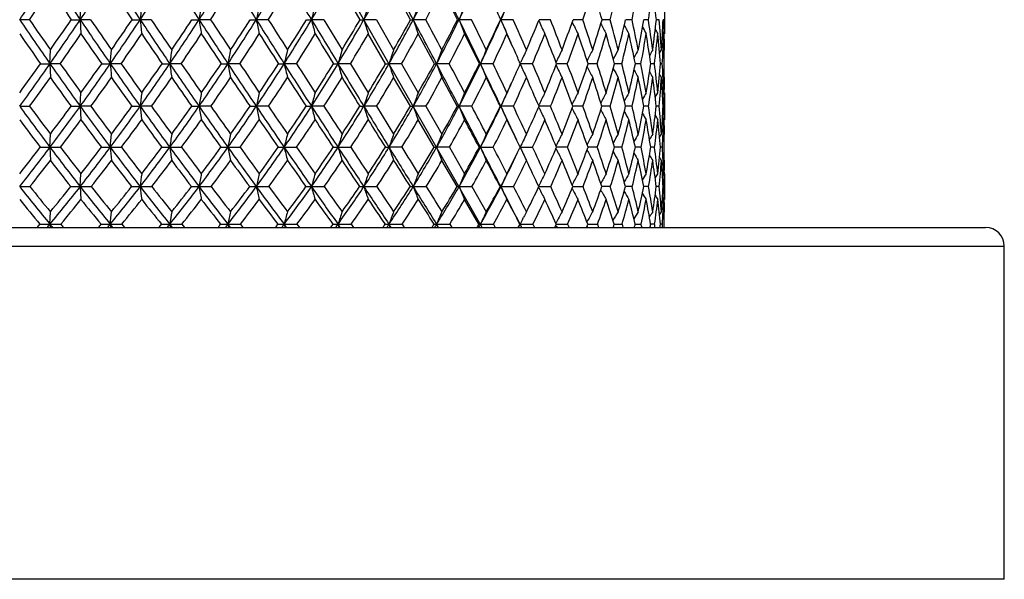
# Model space of a CAD drawing. Units: inches. Extents: x 0 to 11, y 0 to 8.5.
# Drawn here: x 8 to 8.6, y 1.3 to 1.6 of the extents above; entities that cross this region are included whole.
import ezdxf

# ---------------------------------------------------------------- set-up
doc = ezdxf.new("R2010")
doc.units = ezdxf.units.IN
doc.header["$LTSCALE"] = 0.605
doc.header["$MEASUREMENT"] = 0
doc.layers.get('0').update_dxf_attribs({"linetype": 'CONTINUOUS'})

msp = doc.modelspace()

# ---------------------------------------------------------------- linework, layer by layer
at = {"color": 7, "linetype": 'Continuous'}
for p, q in [((8.29326, 1.47735), (7.69567, 2.52551)), ((8.21503, 1.61024), (8.20353, 1.63004)), ((8.24735, 1.61024), (8.23655, 1.63004)), ((8.036, 1.61023), (8.03649, 1.61932)), ((8.40978, 1.61932), (8.40978, 1.60119)), ((8.0035, 1.61024), (7.99728, 1.61023)), ((8.03029, 1.61024), (8.036, 1.61023)), ((8.04268, 1.61024), (8.036, 1.61023)), ((8.036, 1.61023), (8.03649, 1.60119)), ((8.06922, 1.61024), (8.07437, 1.61023)), ((8.08144, 1.61024), (8.07437, 1.61023)), ((8.11945, 1.61024), (8.11204, 1.61023)), ((8.15635, 1.61024), (8.14867, 1.61023)), ((8.1918, 1.61024), (8.18393, 1.61023)), ((8.1918, 1.61024), (8.20353, 1.59096)), ((8.2255, 1.61024), (8.2175, 1.61023)), ((8.2255, 1.61024), (8.23655, 1.59096)), ((8.25713, 1.61024), (8.24908, 1.61023)), ((8.2864, 1.61024), (8.27838, 1.61023)), ((8.30491, 1.61024), (8.30513, 1.61023)), ((8.31306, 1.61024), (8.30513, 1.61023)), ((8.32938, 1.6096), (8.32956, 1.60922)), ((8.32996, 1.61023), (8.32964, 1.61023)), ((8.32996, 1.61023), (8.32964, 1.61023)), ((8.33686, 1.61024), (8.32996, 1.61023)), ((8.35173, 1.61023), (8.35136, 1.61023)), ((8.35173, 1.61023), (8.35136, 1.61023)), ((8.35758, 1.61024), (8.35173, 1.61023)), ((8.37023, 1.61023), (8.36987, 1.61023)), ((8.37023, 1.61023), (8.36987, 1.61023)), ((8.37504, 1.61024), (8.37023, 1.61023)), ((8.38908, 1.61024), (8.38501, 1.61023)), ((8.39957, 1.61024), (8.39663, 1.61023)), ((8.40642, 1.61024), (8.40464, 1.61023)), ((8.40956, 1.61024), (8.40897, 1.61024)), ((8.2314, 1.58207), (8.22029, 1.60119)), ((8.26262, 1.58207), (8.25227, 1.60119)), ((8.40859, 1.60243), (8.40931, 1.60119)), ((8.40971, 1.60157), (8.40971, 1.60119)), ((8.01666, 1.58207), (8.0169, 1.59096)), ((8.05525, 1.58207), (8.05598, 1.59096)), ((8.40671, 1.58889), (8.40791, 1.59096)), ((8.40891, 1.59092), (8.40889, 1.59047)), ((8.40959, 1.59065), (8.40978, 1.59096)), ((8.01062, 1.58207), (8.01666, 1.58207)), ((8.02318, 1.58207), (8.01666, 1.58207)), ((8.01666, 1.58207), (8.0169, 1.57322)), ((8.0622, 1.58207), (8.05525, 1.58207)), ((8.10063, 1.58207), (8.09331, 1.58207)), ((8.13812, 1.58207), (8.13051, 1.58207)), ((8.17433, 1.58207), (8.16649, 1.58207)), ((8.20895, 1.58207), (8.20095, 1.58207)), ((8.20895, 1.58207), (8.22029, 1.56353)), ((8.24164, 1.58207), (8.23356, 1.58207)), ((8.24164, 1.58207), (8.25227, 1.56353)), ((8.27213, 1.58207), (8.26403, 1.58207)), ((8.30012, 1.58207), (8.29209, 1.58207)), ((8.31753, 1.58193), (8.31792, 1.58108)), ((8.31753, 1.58193), (8.31792, 1.58108)), ((8.31754, 1.58221), (8.31792, 1.58306)), ((8.31754, 1.58221), (8.31792, 1.58306)), ((8.32537, 1.58207), (8.3176, 1.58207)), ((8.34765, 1.58207), (8.34082, 1.58207)), ((8.36676, 1.58207), (8.36099, 1.58207)), ((8.38252, 1.58207), (8.37784, 1.58207)), ((8.39479, 1.58207), (8.39125, 1.58207)), ((8.40346, 1.58207), (8.40108, 1.58207)), ((8.40846, 1.58207), (8.40726, 1.58207)), ((8.24723, 1.55485), (8.23655, 1.57322)), ((8.27729, 1.55485), (8.26741, 1.57322)), ((8.40889, 1.57373), (8.40891, 1.57326)), ((8.40959, 1.57354), (8.40978, 1.57322)), ((8.036, 1.55485), (8.03649, 1.56353)), ((8.40393, 1.56074), (8.40558, 1.56353)), ((8.40858, 1.56231), (8.40931, 1.56353)), ((8.40858, 1.56231), (8.40931, 1.56353)), ((8.40972, 1.56353), (8.40971, 1.56292)), ((8.40978, 1.56353), (8.40978, 1.5462)), ((8.04282, 1.55485), (8.036, 1.55485)), ((8.036, 1.55485), (8.03649, 1.5462)), ((8.08158, 1.55485), (8.07437, 1.55485)), ((8.11958, 1.55485), (8.11204, 1.55485)), ((8.15648, 1.55485), (8.14867, 1.55485)), ((8.19193, 1.55485), (8.18393, 1.55485)), ((8.22562, 1.55485), (8.21751, 1.55485)), ((8.22562, 1.55485), (8.23655, 1.5371)), ((8.25724, 1.55485), (8.24908, 1.55485)), ((8.25724, 1.55485), (8.26741, 1.5371)), ((8.28651, 1.55485), (8.27838, 1.55485)), ((8.30482, 1.55485), (8.30513, 1.55485)), ((8.31315, 1.55485), (8.30513, 1.55485)), ((8.32933, 1.55434), (8.32956, 1.55388)), ((8.32934, 1.55536), (8.32956, 1.55582)), ((8.32997, 1.55485), (8.32955, 1.55485)), ((8.33694, 1.55485), (8.32997, 1.55485)), ((8.35174, 1.55485), (8.35128, 1.55485)), ((8.35765, 1.55485), (8.35174, 1.55485)), ((8.37025, 1.55485), (8.36981, 1.55485)), ((8.37025, 1.55485), (8.36981, 1.55485)), ((8.3751, 1.55485), (8.37025, 1.55485)), ((8.38912, 1.55485), (8.38496, 1.55485)), ((8.3996, 1.55485), (8.3966, 1.55485)), ((8.40643, 1.55485), (8.40462, 1.55485)), ((8.40512, 1.55485), (8.40462, 1.55485)), ((8.40956, 1.55485), (8.40896, 1.55485)), ((8.26249, 1.52863), (8.25227, 1.5462)), ((8.40857, 1.54742), (8.40931, 1.5462)), ((8.40971, 1.54686), (8.40972, 1.54621)), ((8.01666, 1.52862), (8.0169, 1.5371)), ((8.05525, 1.52862), (8.05598, 1.5371)), ((8.40668, 1.53508), (8.40791, 1.5371)), ((8.40958, 1.53678), (8.40978, 1.5371)), ((8.01666, 1.52862), (8.0169, 1.52019)), ((8.24178, 1.52863), (8.23356, 1.52862)), ((8.27225, 1.52863), (8.26403, 1.52862)), ((8.27225, 1.52863), (8.28193, 1.51172)), ((8.34039, 1.52777), (8.34044, 1.52768)), ((8.3404, 1.52949), (8.34044, 1.52957)), ((8.34774, 1.52863), (8.34076, 1.52862)), ((8.36683, 1.52863), (8.36091, 1.52862)), ((8.38258, 1.52863), (8.37778, 1.52863)), ((8.39484, 1.52863), (8.3912, 1.52863)), ((8.40349, 1.52863), (8.40105, 1.52863)), ((8.40847, 1.52863), (8.40724, 1.52863)), ((8.27715, 1.50347), (8.26741, 1.52019)), ((8.40958, 1.52051), (8.40978, 1.52019)), ((8.40973, 1.51266), (8.40971, 1.5108)), ((8.036, 1.50346), (8.03649, 1.51172)), ((8.40388, 1.50899), (8.40558, 1.51172)), ((8.40855, 1.51051), (8.40931, 1.51172)), ((8.40978, 1.51172), (8.40978, 1.49526)), ((8.036, 1.50346), (8.03649, 1.49526)), ((8.28665, 1.50347), (8.29582, 1.48744)), ((8.30468, 1.50347), (8.30513, 1.50346)), ((8.32927, 1.50382), (8.32956, 1.50439)), ((8.32927, 1.50382), (8.32956, 1.50439)), ((8.32927, 1.50312), (8.32955, 1.50255)), ((8.32998, 1.50346), (8.32943, 1.50346)), ((8.32998, 1.50346), (8.32943, 1.50346)), ((8.37027, 1.50346), (8.36972, 1.50346)), ((8.37027, 1.50346), (8.36972, 1.50346)), ((8.37518, 1.50347), (8.37027, 1.50346)), ((8.38532, 1.50346), (8.38489, 1.50346)), ((8.38532, 1.50346), (8.38489, 1.50346)), ((8.38919, 1.50347), (8.38532, 1.50346)), ((8.39965, 1.50347), (8.39655, 1.50347)), ((8.40646, 1.50347), (8.40459, 1.50347)), ((8.40514, 1.50347), (8.40459, 1.50347)), ((8.40957, 1.50347), (8.40894, 1.50347)), ((8.29116, 1.47943), (8.28193, 1.49526)), ((8.40855, 1.49646), (8.40931, 1.49526)), ((8.01666, 1.47942), (8.0169, 1.48744)), ((8.05525, 1.47942), (8.05598, 1.48744)), ((8.32152, 1.48744), (8.32216, 1.48868)), ((8.40663, 1.48546), (8.40791, 1.48744)), ((8.40957, 1.48712), (8.40978, 1.48744)), ((8.31928, 1.483), (8.31973, 1.48389)), ((7.37928, 1.47735), (8.61528, 1.47735)), ((8.01666, 1.47942), (8.01672, 1.47735)), ((8.05525, 1.47942), (8.05544, 1.47735)), ((8.05694, 1.47735), (8.05525, 1.47942)), ((8.0626, 1.47943), (8.06433, 1.47735)), ((8.09331, 1.47942), (8.09362, 1.47735)), ((8.09497, 1.47735), (8.09331, 1.47942)), ((8.10102, 1.47943), (8.10271, 1.47735)), ((8.13051, 1.47942), (8.13094, 1.47735)), ((8.13212, 1.47735), (8.13051, 1.47942)), ((8.1385, 1.47943), (8.14014, 1.47735)), ((8.16649, 1.47942), (8.16704, 1.47735)), ((8.16805, 1.47735), (8.16649, 1.47942)), ((8.1747, 1.47943), (8.17628, 1.47735)), ((8.20243, 1.47735), (8.20095, 1.47942)), ((8.20929, 1.47943), (8.21079, 1.47735)), ((8.23495, 1.47735), (8.23356, 1.47942)), ((8.24197, 1.47943), (8.24338, 1.47735)), ((8.26532, 1.47735), (8.26403, 1.47942)), ((8.27243, 1.47943), (8.27373, 1.47735)), ((8.30039, 1.47943), (8.30158, 1.47735)), ((8.31734, 1.47943), (8.31747, 1.47942)), ((8.32562, 1.47943), (8.32667, 1.47735)), ((8.34032, 1.48009), (8.34044, 1.48032)), ((8.34045, 1.4785), (8.34058, 1.47827)), ((8.34058, 1.47827), (8.34075, 1.47794)), ((8.34075, 1.47794), (8.34107, 1.47735)), ((8.34075, 1.47794), (8.34107, 1.47735)), ((8.34786, 1.47943), (8.34878, 1.47735)), ((8.3602, 1.47791), (8.36051, 1.47735)), ((8.3602, 1.47791), (8.36051, 1.47735)), ((8.36694, 1.47943), (8.36771, 1.47735)), ((8.38266, 1.47943), (8.38329, 1.47735)), ((8.40145, 1.47942), (8.401, 1.47942)), ((8.40145, 1.47942), (8.401, 1.47942)), ((8.40353, 1.47943), (8.40145, 1.47942)), ((8.40849, 1.47943), (8.40722, 1.47942)), ((7.36728, 1.46535), (8.62728, 1.46535)), ((8.62728, 1.25235), (8.62728, 1.46535)), ((8.62728, 1.25235), (7.36728, 1.25235))]:
    msp.add_line(p, q, dxfattribs=at)
for centre, radius, start, end in [((5.92915, 3.01175), 2.49828, 325.87552, 326.67618), ((10.47355, 3.25463), 2.94036, 213.32421, 214.00401), ((6.23535, 2.82495), 2.17206, 325.99634, 326.91533), ((11.05999, 3.59698), 3.58624, 213.08588, 213.64132), ((6.47738, 2.6729), 1.91823, 326.35942, 327.39499), ((12.00385, 4.14084), 4.64222, 212.60713, 213.03358), ((6.67586, 2.54406), 1.71308, 326.96758, 328.11853), ((13.84399, 5.19348), 6.72877, 211.884678, 212.176321), ((6.84279, 2.43178), 1.54281, 327.82534, 329.09062), ((19.27748, 8.29271), 12.95077, 210.913891, 211.063739), ((6.98553, 2.33206), 1.39901, 328.93851, 330.31688), ((7.10862, 2.24238), 1.27641, 330.31373, 331.80315), ((-2.2409, -3.97825), 11.88574, 28.046211, 28.204922), ((7.21494, 2.16108), 1.1717, 331.95761, 333.55468), ((3.17839, -0.89144), 5.68052, 26.12908, 26.45574), ((7.30622, 2.087), 1.08278, 333.87574, 335.57493), ((4.99504, 0.14101), 3.6215, 23.93466, 24.43825), ((5.96651, 3.00358), 2.46794, 325.62706, 326.18225), ((10.4071, 3.23111), 2.87688, 213.81614, 214.29217), ((10.96536, 3.56126), 3.492, 213.57584, 213.96672), ((6.69932, 2.53814), 1.69639, 326.8397, 327.6351), ((6.86441, 2.42567), 1.52775, 327.74111, 328.61519), ((7.23329, 2.15416), 1.15936, 332.02002, 333.12268), ((2.94429, -1.06824), 5.96794, 26.667431, 26.880385), ((7.51144, 1.89199), 0.89182, 341.58291, 342.9188), ((6.80574, 1.15099), 1.63016, 16.36284, 17.08962), ((7.5487, 1.83724), 0.85695, 344.63937, 346.0081), ((7.56501, 1.78646), 0.8427, 347.92915, 349.30264), ((7.5676, 1.73595), 0.84141, 351.40766, 352.76916), ((7.37181, 1.49908), 1.0388, 6.14288, 7.24265), ((12.14114, 1.17846), 4.08963, 173.81153, 173.93956), ((10.88187, 1.17245), 2.80421, 170.83049, 171.0185), ((10.28717, 1.16434), 2.18449, 167.97873, 168.2223), ((9.95699, 1.15444), 1.8307, 165.28942, 165.58325), ((9.75772, 1.14308), 1.6095, 162.78895, 163.12728), ((9.63188, 1.13069), 1.46358, 160.49692, 160.87386), ((9.55058, 1.11771), 1.36421, 158.42677, 158.83658), ((7.39367, 2.01474), 0.99719, 336.06844, 336.84804), ((9.49767, 1.10461), 1.2953, 156.58662, 157.02391), ((9.93756, 2.92487), 2.34371, 214.11951, 214.95528), ((9.99039, 2.9779), 2.41211, 214.54133, 215.099), ((6.33969, 2.75433), 2.04608, 325.04502, 326.00168), ((6.31204, 2.78921), 2.08383, 324.89883, 325.54402), ((10.31266, 3.14583), 2.74613, 213.99949, 214.71124), ((10.3846, 3.21268), 2.83768, 214.38158, 214.85445), ((6.56438, 2.61479), 1.81362, 325.28968, 326.36506), ((6.54319, 2.64458), 1.84354, 325.14374, 325.87051), ((10.92099, 1.91247), 2.86263, 186.06068, 186.24279), ((10.84969, 3.45676), 3.33348, 213.63737, 214.22076), ((10.95473, 3.54667), 3.46491, 213.97778, 214.36298), ((6.74981, 2.49577), 1.62476, 325.78083, 326.9735), ((6.73342, 2.52169), 1.6489, 325.63563, 326.44308), ((8.11206, 3.82482), 2.21459, 269.88209, 269.99933), ((10.05114, 1.91672), 1.96317, 188.98186, 189.24925), ((11.71187, 3.9507), 4.29378, 213.03034, 213.47973), ((11.88492, 4.0862), 4.50657, 213.32668, 213.62044), ((6.9069, 2.39127), 1.46698, 326.5226, 327.83153), ((6.8943, 2.41408), 1.48658, 326.37869, 327.26622), ((8.1487, 3.23654), 1.62631, 269.8624, 269.99906), ((9.64608, 1.92246), 1.52962, 191.77818, 192.12454), ((13.39023, 4.90769), 6.19251, 212.173959, 212.482326), ((13.75083, 5.1638), 6.62767, 212.423287, 212.620892), ((7.04227, 2.2977), 1.33267, 327.52084, 328.945), ((7.03281, 2.31794), 1.34856, 327.37889, 328.34594), ((8.18396, 2.7145), 1.10427, 269.83301, 269.99859), ((9.42574, 1.92948), 1.28219, 194.41735, 194.83512), ((18.34252, 7.72921), 11.85912, 211.06245, 211.221422), ((7.16005, 2.21289), 1.21713, 328.78272, 330.32057), ((7.15329, 2.23094), 1.22986, 328.64352, 329.68923), ((8.21753, 2.27756), 0.66733, 269.78519, 269.99763), ((9.29651, 1.93751), 1.12755, 196.87343, 197.3544), ((7.26279, 2.13543), 1.11741, 330.31604, 331.9649), ((7.25843, 2.15158), 1.12739, 330.18057, 331.30332), ((8.24911, 1.94152), 0.33129, 269.6951, 269.9952), ((-1.26654, -3.45948), 10.78189, 27.878287, 28.047725), ((9.21806, 1.94628), 1.0256, 199.12695, 199.66272), ((-0.38065, -3.00825), 9.79498, 28.004948, 28.132716), ((7.35202, 2.06438), 1.03169, 332.1283, 333.88361), ((7.34986, 2.07888), 1.03921, 331.99774, 333.19469), ((8.27841, 1.71853), 0.1083, 269.4666, 269.9852), ((3.67101, -0.65012), 5.13196, 25.78263, 26.13233), ((9.1701, 1.95547), 0.95622, 201.16434, 201.74673), ((3.8809, -0.55307), 4.90799, 25.9028, 26.1532), ((7.42857, 1.99904), 0.95892, 334.22546, 336.0799), ((7.42845, 2.01211), 0.9642, 334.10122, 335.36768), ((5.23293, 0.24661), 3.36123, 23.65554, 23.9345), ((9.14122, 1.96474), 0.90815, 202.97709, 203.59844), ((5.4114, 0.32491), 3.17359, 23.51154, 23.89155), ((7.49457, 1.95064), 0.90179, 336.49399, 337.82278), ((9.12431, 1.97365), 0.87432, 204.63366, 205.21415), ((6.19875, 0.77452), 2.29564, 20.83332, 21.34889), ((7.54813, 1.89381), 0.85181, 339.17385, 340.55468), ((9.1154, 1.98209), 0.85091, 206.0302, 206.59298), ((6.67505, 1.0462), 1.77456, 17.87771, 18.53279), ((7.58872, 1.84088), 0.81449, 342.13117, 343.55017), ((9.11134, 1.98968), 0.83475, 207.23289, 207.73623), ((6.98944, 1.22704), 1.43761, 14.66385, 15.45932), ((7.61553, 1.79091), 0.7904, 345.3467, 346.78621), ((9.11014, 1.99616), 0.8239, 208.21684, 208.64623), ((7.20708, 1.35565), 1.20911, 11.22221, 12.15487), ((7.62739, 1.74271), 0.78057, 348.78985, 350.22866), ((7.3609, 1.45209), 1.05064, 7.59533, 8.65707), ((7.62263, 1.69475), 0.78656, 352.41793, 353.83207), ((7.46934, 1.52801), 0.94068, 3.83718, 5.01464), ((7.59894, 1.64502), 0.81077, 356.17686, 357.54096), ((7.53028, 1.59055), 0.87949, 0.71837, 1.28283), ((9.89453, 2.91178), 2.30591, 214.63619, 215.21536), ((6.36359, 2.75165), 2.03031, 324.82615, 325.48329), ((10.25654, 3.12784), 2.69431, 214.51496, 215.00965), ((6.58513, 2.61208), 1.80073, 325.11088, 325.84889), ((10.76971, 3.42882), 3.25574, 214.14976, 214.55714), ((6.76863, 2.49263), 1.61348, 325.64345, 326.46153), ((11.58164, 3.89998), 4.16083, 213.53762, 213.85392), ((6.92449, 2.38754), 1.4566, 326.42843, 327.32602), ((13.12275, 4.79004), 5.90688, 212.673739, 212.894231), ((7.05903, 2.29336), 1.32281, 327.47211, 328.44861), ((17.39483, 7.25566), 10.80603, 211.551884, 211.670867), ((7.1762, 2.20797), 1.20761, 328.78207, 329.83649), ((7.27842, 2.13001), 1.10817, 330.36647, 331.49697), ((7.36714, 2.05855), 1.02276, 332.23304, 333.4364), ((3.47073, -0.80465), 5.37919, 26.33995, 26.56731), ((7.44313, 1.9929), 0.95038, 334.38774, 335.65877), ((5.19712, 0.19321), 3.4156, 24.13218, 24.3442), ((7.50664, 1.93243), 0.89055, 336.83305, 338.16394), ((6.12227, 0.71493), 2.38203, 21.34837, 21.84275), ((7.55752, 1.87646), 0.84319, 339.56587, 340.94562), ((6.63512, 1.00705), 1.81915, 18.42709, 19.06272), ((7.59528, 1.82421), 0.80859, 342.57525, 343.98922), ((6.96852, 1.19805), 1.46071, 15.24234, 16.02075), ((7.61903, 1.7747), 0.78741, 345.84024, 347.27005), ((7.19726, 1.33214), 1.21987, 11.82278, 12.74143), ((7.62752, 1.72666), 0.78077, 349.32818, 350.75209), ((9.11045, 2.00133), 0.817, 208.98603, 209.32567), ((7.35818, 1.43162), 1.0537, 8.20928, 9.26065), ((7.61895, 1.67848), 0.79041, 352.99421, 354.38799), ((9.1112, 2.00492), 0.81296, 209.54534, 209.77706), ((7.47154, 1.50918), 0.93855, 4.45442, 5.62562), ((7.58088, 1.6284), 0.82887, 357.40791, 358.11818), ((7.5494, 1.57276), 0.86038, 0.6204, 1.89338), ((7.55903, 1.59092), 0.85074, 0.0031, 0.69189), ((11.37873, 1.13795), 3.3153, 172.14639, 172.30151), ((10.539, 1.1304), 2.45048, 169.16688, 169.37852), ((10.10326, 1.12075), 1.99094, 166.33916, 166.6024), ((9.84977, 1.10937), 1.71524, 163.69372, 164.003), ((9.69304, 1.09666), 1.53808, 161.2538, 161.60329), ((9.59296, 1.08308), 1.41952, 159.03576, 159.41968), ((9.52818, 1.06912), 1.3383, 157.04995, 157.46281), ((5.31019, 0.24386), 3.2917, 23.98773, 24.13233), ((9.48493, 1.0559), 1.28055, 155.30164, 155.68999), ((9.45824, 1.04266), 1.24158, 153.79301, 154.19853), ((9.44053, 1.03106), 1.2135, 152.52299, 152.89129), ((9.42953, 1.02099), 1.19412, 151.48957, 151.81231), ((9.42221, 1.01319), 1.18024, 150.6898, 150.95672), ((9.4183, 1.00725), 1.17172, 150.12103, 150.32028), ((7.6074, 1.62723), 0.80233, 356.77368, 357.37424), ((6.43274, 2.70369), 1.9359, 323.91736, 324.59345), ((6.4519, 2.67563), 1.90902, 324.04842, 325.05143), ((9.80096, 2.8291), 2.17688, 214.94931, 215.82822), ((9.84328, 2.87414), 2.23208, 215.37039, 215.95618), ((6.65848, 2.54937), 1.69901, 324.17204, 325.29646), ((6.64325, 2.57425), 1.72123, 324.04111, 324.79995), ((8.05515, 4.29955), 2.71748, 269.88607, 270.00198), ((11.68883, 1.8786), 3.64566, 184.66544, 184.80501), ((10.14192, 3.02726), 2.53826, 214.70581, 215.45673), ((10.19761, 3.08205), 2.60958, 215.08527, 215.58427), ((6.83016, 2.44089), 1.52746, 324.54381, 325.78793), ((6.81797, 2.46328), 1.54613, 324.41342, 325.25389), ((8.09323, 3.75081), 2.16874, 269.87247, 270.00211), ((10.31297, 1.88215), 2.23985, 187.69923, 187.92774), ((10.62809, 3.30574), 3.06531, 214.216, 214.83363), ((10.70638, 3.37642), 3.16379, 214.55165, 214.96033), ((6.97673, 2.34487), 1.38313, 325.16727, 326.53), ((6.96702, 2.36517), 1.39893, 325.03784, 325.95928), ((8.13044, 3.22948), 1.64741, 269.85368, 270.00228), ((9.75803, 1.88731), 1.65591, 190.6225, 190.93423), ((11.40636, 3.74832), 3.92732, 213.47582, 213.95329), ((11.52984, 3.84963), 4.07989, 213.76491, 214.07869), ((7.10412, 2.25813), 1.25925, 326.04805, 327.52858), ((7.09655, 2.27663), 1.2726, 325.9201, 326.92206), ((8.16644, 2.75441), 1.17234, 269.82655, 270.00247), ((9.47557, 1.89391), 1.3457, 193.39888, 193.78656), ((12.91869, 4.60716), 5.63334, 212.47948, 212.8083), ((13.163, 4.78703), 5.92946, 212.718611, 212.931808), ((7.21596, 2.17881), 1.15165, 327.1936, 328.79085), ((7.21032, 2.1957), 1.16282, 327.06774, 328.14964), ((8.20092, 2.34275), 0.76069, 269.78467, 270.00263), ((9.31571, 1.90169), 1.15968, 195.99853, 196.45394), ((17.37732, 7.14382), 10.73028, 211.219866, 211.389997), ((7.31452, 2.10575), 1.05777, 328.61263, 330.32465), ((7.31066, 2.12118), 1.06696, 328.48963, 329.65033), ((8.23354, 2.00941), 0.42734, 269.71273, 270.00255), ((9.22059, 1.91038), 1.0402, 198.39847, 198.91299), ((7.40112, 2.03823), 0.97606, 330.3143, 332.13753), ((7.39893, 2.05234), 0.98342, 330.19509, 331.43242), ((8.26403, 1.76641), 0.18434, 269.56262, 270.00086), ((-0.27289, -2.93421), 9.65794, 27.697564, 27.880121), ((9.16304, 1.91967), 0.96031, 200.58228, 201.14738), ((0.25983, -2.66787), 9.06967, 27.810196, 27.942697), ((7.47645, 1.97574), 0.90568, 332.30711, 334.23547), ((7.47586, 1.98866), 0.91131, 332.19284, 333.50292), ((8.2921, 1.62255), 0.04048, 269.06644, 269.98019), ((4.17061, -0.40914), 4.57728, 25.40872, 25.78657), ((9.12854, 1.92921), 0.90562, 202.53933, 203.14691), ((4.28734, -0.35603), 4.45631, 25.51528, 25.77972), ((7.52795, 1.93598), 0.86533, 335.47886, 335.85936), ((5.70298, 0.45139), 2.85576, 22.91948, 23.32395), ((7.59626, 1.87506), 0.80016, 337.08699, 338.52089), ((6.42398, 0.85985), 2.05478, 20.02694, 20.57818), ((7.63913, 1.82417), 0.76138, 339.9815, 341.45966), ((6.85683, 1.10446), 1.58367, 16.85088, 17.55307), ((7.66951, 1.77632), 0.73449, 343.1596, 344.6649), ((7.1403, 1.26614), 1.28176, 13.41587, 14.26945), ((7.68626, 1.73054), 0.72045, 346.59655, 348.10774), ((7.33467, 1.38061), 1.07909, 9.75954, 10.75998), ((7.6878, 1.68554), 0.72075, 350.25459, 351.74687), ((7.4703, 1.46634), 0.94032, 5.93276, 7.06982), ((7.67196, 1.63957), 0.73755, 354.08267, 355.52895), ((7.54947, 1.53326), 0.86037, 2.69602, 3.25249), ((7.63571, 1.5903), 0.77406, 358.01809, 359.39084), ((7.54549, 1.92791), 0.84602, 334.48818, 335.48248), ((9.10843, 1.9386), 0.8676, 204.33543, 204.90639), ((9.09782, 1.94767), 0.84144, 205.82804, 206.42414), ((9.09296, 1.95599), 0.82342, 207.16009, 207.7012), ((9.09161, 1.96333), 0.81133, 208.26626, 208.73998), ((9.0921, 1.96942), 0.8035, 209.15242, 209.54357), ((9.09342, 1.97408), 0.79894, 209.82322, 210.11496), ((9.09459, 1.977), 0.7966, 210.28471, 210.45672), ((6.46437, 2.68034), 1.90685, 323.82633, 324.50704), ((9.77147, 2.82431), 2.15493, 215.49064, 216.09266), ((6.66952, 2.55296), 1.6977, 323.99054, 324.75314), ((10.10303, 3.01965), 2.50651, 215.24491, 215.76062), ((6.84056, 2.44321), 1.52621, 324.404, 325.24752), ((10.57154, 3.29165), 3.01473, 214.75098, 215.17692), ((6.98692, 2.34587), 1.38154, 325.07068, 325.99457), ((11.31171, 3.71819), 3.83539, 214.0045, 214.33611), ((7.11429, 2.2579), 1.25715, 325.99671, 327.00055), ((12.7177, 4.52733), 5.42409, 212.99922, 213.23085), ((7.22622, 2.17745), 1.14901, 327.19001, 328.27314), ((16.63684, 6.78733), 9.91503, 211.727491, 211.852356), ((7.32485, 2.1034), 1.05465, 328.6597, 329.82085), ((7.41144, 2.03503), 0.9726, 330.41529, 331.65197), ((7.48665, 1.97184), 0.90202, 332.4654, 333.77336), ((3.99923, -0.54386), 4.78985, 25.98642, 26.23108), ((7.54819, 1.91437), 0.83799, 334.59409, 335.86524), ((7.55065, 1.9134), 0.84259, 334.8162, 336.18868), ((5.59274, 0.36869), 2.98281, 23.43238, 23.81744), ((7.60325, 1.85922), 0.79431, 337.4693, 338.89635), ((6.37234, 0.81185), 2.11383, 20.57892, 21.11161), ((7.64394, 1.80872), 0.75751, 340.41931, 341.88721), ((6.83092, 1.07149), 1.61301, 17.43755, 18.12267), ((7.67188, 1.76114), 0.73285, 343.6513, 345.1422), ((7.12782, 1.24069), 1.2958, 14.03092, 14.86955), ((7.68587, 1.71542), 0.72135, 347.13843, 348.63051), ((7.33008, 1.35921), 1.08432, 10.39464, 11.38292), ((7.68424, 1.6702), 0.7246, 350.84055, 352.30869), ((7.47082, 1.44717), 0.93999, 6.57781, 7.70607), ((7.66469, 1.62361), 0.74493, 354.7042, 356.12141), ((7.56827, 1.51606), 0.84158, 2.64173, 3.89419), ((7.58154, 1.53478), 0.82827, 1.98949, 2.66318), ((7.61287, 1.5732), 0.79691, 359.30438, 0.00107), ((12.145, 1.10252), 4.09569, 173.5371, 173.6594), ((10.88799, 1.09565), 2.81367, 170.4279, 170.60727), ((10.29541, 1.08638), 2.19726, 167.45786, 167.68985), ((9.96725, 1.07505), 1.84674, 164.66201, 164.94133), ((9.76989, 1.06206), 1.62872, 162.06769, 162.38865), ((9.64584, 1.04789), 1.48591, 159.69474, 160.05153), ((9.5662, 1.03305), 1.38951, 157.55611, 157.94318), ((9.5148, 1.01807), 1.32341, 155.65908, 156.07126), ((9.48066, 1.00408), 1.2765, 154.00636, 154.39101), ((9.45961, 0.99066), 1.24476, 152.59801, 152.97531), ((9.44616, 0.97892), 1.2225, 151.43165, 151.76935), ((9.43799, 0.96906), 1.20739, 150.50419, 150.7926), ((9.43258, 0.96177), 1.19673, 149.81218, 150.04083), ((7.64211, 1.57287), 0.76766, 358.65488, 359.25684), ((9.43444, 2.5969), 1.77519, 215.94497, 216.99742), ((7.99726, 4.58422), 3.02937, 270.00028, 270.12067), ((9.46558, 2.63318), 1.81661, 216.41254, 217.11146), ((6.74917, 2.48366), 1.58701, 323.00264, 324.17894), ((6.73353, 2.50821), 1.60938, 322.88585, 323.67434), ((8.03601, 4.11808), 2.56323, 269.86882, 269.99961), ((9.66925, 2.73374), 2.01428, 215.822, 216.7473), ((9.70856, 2.77614), 2.06549, 216.24819, 216.86125), ((6.90748, 2.38561), 1.43241, 323.25287, 324.55096), ((6.89494, 2.40768), 1.45118, 323.13642, 324.00756), ((8.07439, 3.64869), 2.09384, 269.85486, 269.99946), ((10.72282, 1.84913), 2.66475, 186.34049, 186.52753), ((9.97744, 2.90984), 2.33618, 215.45102, 216.2444), ((10.02906, 2.96117), 2.40216, 215.83392, 216.35796), ((7.04375, 2.29803), 1.30137, 323.75594, 325.17464), ((7.03373, 2.31804), 1.31725, 323.64014, 324.59322), ((8.11206, 3.19302), 1.63817, 269.83591, 269.99924), ((9.91848, 1.85366), 1.83098, 189.39257, 189.66686), ((10.41493, 3.1571), 2.80544, 214.82858, 215.48359), ((10.48735, 3.22301), 2.89639, 215.16567, 215.5964), ((7.16323, 2.21814), 1.18788, 324.51702, 326.05568), ((7.15538, 2.23637), 1.20131, 324.40224, 325.43691), ((8.1487, 2.76753), 1.21269, 269.80928, 269.99888), ((9.546, 1.85977), 1.43021, 192.30997, 192.66465), ((11.11303, 3.5505), 3.57352, 213.9491, 214.45744), ((11.22717, 3.6446), 3.71432, 214.23718, 214.56909), ((7.26914, 2.14436), 1.08829, 325.54354, 327.20153), ((7.26321, 2.161), 1.09956, 325.43026, 326.54625), ((8.18396, 2.38762), 0.83277, 269.76985, 269.99826), ((9.34504, 1.86723), 1.20239, 195.05847, 195.48546), ((12.46697, 4.31563), 5.09572, 212.80522, 213.15669), ((12.69292, 4.48234), 5.36928, 213.04034, 213.26662), ((7.36343, 2.07574), 1.00039, 326.84482, 328.62097), ((7.35928, 2.09096), 1.00971, 326.7336, 327.93031), ((8.21753, 2.06699), 0.51215, 269.70651, 269.99699), ((9.22856, 1.87579), 1.06077, 197.61115, 198.10168), ((16.45504, 6.58075), 9.6497, 211.388301, 211.570861), ((7.44724, 2.01178), 0.9229, 328.43138, 330.32318), ((7.44476, 2.02568), 0.9304, 328.32295, 329.59892), ((8.24911, 1.81726), 0.26241, 269.58996, 269.99383), ((9.15907, 1.88512), 0.96807, 199.94827, 200.49348), ((7.52112, 1.95214), 0.85515, 330.31397, 332.3167), ((7.52023, 1.96485), 0.86095, 330.20924, 331.56157), ((8.27841, 1.64743), 0.09259, 269.30952, 269.98165), ((0.67109, -2.439), 8.59195, 27.502275, 27.699588), ((9.11766, 1.8949), 0.90556, 202.05663, 202.648), ((1.1697, -2.18867), 8.04132, 27.602057, 27.744887), ((7.5852, 1.89657), 0.79692, 332.50215, 334.60783), ((7.58587, 1.90822), 0.8011, 332.40224, 333.82586), ((4.59432, -0.20805), 4.10828, 25.07879, 25.41095), ((9.09372, 1.90477), 0.86274, 203.92857, 204.55818), ((4.7548, -0.13348), 3.93858, 25.09746, 25.38298), ((7.64148, 1.85553), 0.7509, 334.90872, 336.39559), ((9.08083, 1.91439), 0.83329, 205.63446, 206.22139), ((6.01598, 0.58322), 2.51613, 22.27828, 22.71584), ((7.6866, 1.80644), 0.7107, 337.73002, 339.26831), ((9.07493, 1.92344), 0.81321, 207.06234, 207.63815), ((6.65736, 0.94444), 1.80654, 19.15131, 19.74843), ((7.72047, 1.76043), 0.6811, 340.85926, 342.43275), ((9.07329, 1.93164), 0.79979, 208.2961, 208.81091), ((7.04106, 1.15981), 1.3913, 15.73441, 16.49541), ((7.74202, 1.71675), 0.66301, 344.27845, 345.86623), ((9.07397, 1.93868), 0.79111, 209.30389, 209.74311), ((7.29086, 1.30163), 1.12708, 12.05899, 12.98346), ((7.74978, 1.67435), 0.65777, 347.95599, 349.53276), ((9.07585, 1.94442), 0.78604, 210.09074, 210.43833), ((7.46054, 1.40187), 0.95144, 8.17136, 9.25293), ((7.74177, 1.63175), 0.6673, 351.84539, 353.38248), ((7.57726, 1.47709), 0.83281, 4.13222, 5.35779), ((7.71523, 1.58693), 0.69447, 355.88574, 357.35299), ((7.64216, 1.53663), 0.76762, 0.76342, 1.36011), ((9.41104, 2.59266), 1.75892, 216.50853, 217.22387), ((6.75924, 2.48743), 1.58659, 322.82057, 323.61275), ((9.64072, 2.72828), 1.9927, 216.38453, 217.01458), ((6.91709, 2.38813), 1.43192, 323.1129, 323.98687), ((9.94005, 2.90153), 2.30523, 216.01082, 216.55252), ((7.05328, 2.29925), 1.30044, 323.65934, 324.6145), ((10.36097, 3.14244), 2.75665, 215.3837, 215.83285), ((7.17286, 2.21813), 1.18635, 324.46557, 325.50162), ((11.02348, 3.52048), 3.48587, 214.49722, 214.84835), ((7.27895, 2.14321), 1.08614, 325.53955, 326.6562), ((12.27861, 4.2388), 4.89869, 213.34345, 213.58978), ((7.3734, 2.0736), 0.99768, 326.89111, 328.0876), ((15.76883, 6.24714), 8.89265, 211.913072, 212.046522), ((7.45731, 2.00877), 0.91974, 328.53118, 329.8058), ((7.53117, 1.94841), 0.85171, 330.47079, 331.82023), ((-0.0437, -2.91482), 9.44547, 28.062361, 28.1832), ((7.5951, 1.89228), 0.79338, 332.71955, 334.13821), ((4.49138, -0.30483), 4.24272, 25.60361, 25.867), ((7.64886, 1.84007), 0.74485, 335.28373, 336.76285), ((5.91585, 0.50787), 2.631, 22.82861, 23.24437), ((7.69193, 1.79142), 0.7065, 338.16368, 339.69064), ((6.61093, 0.90058), 1.85928, 19.7425, 20.31876), ((7.7235, 1.74575), 0.67898, 341.351, 342.90875), ((7.01818, 1.12948), 1.41699, 16.36109, 17.1029), ((7.74244, 1.70225), 0.66327, 344.82562, 346.3925), ((7.28024, 1.27799), 1.13888, 12.71355, 13.6213), ((7.74719, 1.65977), 0.66079, 348.55341, 350.10363), ((7.45716, 1.38177), 0.95525, 8.84396, 9.91204), ((7.73565, 1.61673), 0.67363, 352.48511, 353.98995), ((9.07762, 1.94841), 0.78321, 210.66235, 210.89987), ((7.57857, 1.45888), 0.8316, 4.81119, 6.02711), ((7.70488, 1.57096), 0.70487, 356.55723, 357.98699), ((7.66083, 1.51966), 0.74895, 0.68637, 2.03083), ((7.67315, 1.53705), 0.73662, 0.00375, 0.71209), ((11.38228, 1.06163), 3.32196, 171.771, 171.91867), ((10.54559, 1.0529), 2.46149, 168.65536, 168.8565), ((10.11248, 1.04176), 2.00597, 165.70388, 165.95356), ((9.8614, 1.02861), 1.73411, 162.9486, 163.24128), ((9.70688, 1.01392), 1.56064, 160.41333, 160.74326), ((9.60883, 0.99824), 1.44562, 158.11419, 158.47574), ((9.54591, 0.98211), 1.36775, 156.0607, 156.44857), ((9.50564, 0.96613), 1.31459, 154.25711, 154.66651), ((9.47901, 0.95152), 1.27691, 152.70369, 153.08305), ((9.46261, 0.93804), 1.2514, 151.39859, 151.74813), ((9.45256, 0.9264), 1.23404, 150.33829, 150.64466), ((9.44589, 0.9174), 1.22166, 149.51879, 149.77236), ((9.44247, 0.91055), 1.21428, 148.93656, 149.12614), ((6.82381, 2.43922), 1.49576, 321.67743, 322.49878), ((6.8413, 2.41396), 1.47149, 321.77446, 323.0112), ((8.01674, 3.9307), 2.40207, 269.84988, 269.99795), ((8.01657, 4.31771), 2.78908, 270.00182, 270.13931), ((9.32485, 2.51404), 1.63781, 216.98923, 218.09944), ((9.35922, 2.55234), 1.68301, 217.46364, 218.19277), ((6.9862, 2.32658), 1.33401, 321.901, 323.26175), ((6.97206, 2.34922), 1.35441, 321.80393, 322.70893), ((8.05533, 3.53265), 2.00402, 269.83565, 269.99764), ((8.05516, 4.67969), 3.15106, 270.00164, 270.13106), ((11.43198, 1.81804), 3.38911, 184.89881, 185.04187), ((9.5364, 2.63423), 1.84829, 216.73959, 217.71924), ((9.57974, 2.67916), 1.90424, 217.17079, 217.81229), ((7.11205, 2.24772), 1.21654, 322.28166, 323.76511), ((7.10061, 2.26821), 1.23385, 322.18478, 323.1726), ((8.09339, 3.13794), 1.60932, 269.8166, 269.9972), ((8.09322, 5.00356), 3.47493, 270.0015, 270.12481), ((10.15854, 1.82186), 2.08594, 188.0812, 188.31515), ((9.81225, 2.78842), 2.13116, 216.23732, 217.0806), ((9.86922, 2.84309), 2.20344, 216.62308, 217.17314), ((7.22343, 2.175), 1.11381, 322.92086, 324.52648), ((7.21429, 2.19364), 1.12853, 322.82441, 323.8948), ((8.13058, 2.76085), 1.23223, 269.7904, 269.99657), ((8.13041, 5.27761), 3.74899, 270.0014, 270.12016), ((9.64736, 1.82741), 1.546, 191.14334, 191.46195), ((10.20182, 3.00484), 2.54354, 215.47733, 216.1764), ((10.28198, 3.07556), 2.64357, 215.81471, 216.26815), ((7.32315, 2.10708), 1.02266, 323.82574, 325.55335), ((7.31604, 2.12408), 1.03512, 323.73002, 324.883), ((8.16656, 2.415), 0.88637, 269.75286, 269.99558), ((8.1664, 5.49194), 3.96332, 270.00131, 270.11686), ((9.38908, 1.8345), 1.26027, 194.04626, 194.44168), ((10.82119, 3.34989), 3.21938, 214.45225, 214.9971), ((10.94814, 3.45189), 3.37521, 214.7375, 215.08769), ((7.41288, 2.04324), 0.94121, 325.00589, 326.85509), ((7.40761, 2.05875), 0.95163, 324.91129, 326.14676), ((8.20101, 2.11289), 0.58426, 269.69559, 269.99389), ((8.20086, 5.6388), 4.11018, 270.00124, 270.11476), ((9.24449, 1.84286), 1.08983, 196.75853, 197.22197), ((12.01972, 4.02307), 4.56127, 213.15287, 213.53121), ((12.27322, 4.20653), 4.86706, 213.38134, 213.62016), ((7.49356, 1.98313), 0.86844, 326.47286, 328.44224), ((7.49002, 1.99728), 0.87697, 326.37985, 327.69715), ((8.23362, 1.86544), 0.33681, 269.59903, 269.9905), ((9.15982, 1.85221), 0.98115, 199.25656, 199.77887), ((15.54628, 6.02195), 8.58288, 211.568751, 211.766107), ((16.47099, 6.61803), 9.67584, 211.734933, 211.85279), ((7.56561, 1.92658), 0.80384, 328.23932, 330.32561), ((7.56371, 1.93949), 0.81062, 328.14853, 329.54575), ((8.26408, 1.68159), 0.15296, 269.40489, 269.98166), ((9.10979, 1.86219), 0.90916, 201.5241, 202.09634), ((7.6291, 1.87354), 0.74734, 330.31785, 332.51481), ((7.6288, 1.88532), 0.75244, 330.23009, 331.70341), ((8.29213, 1.56799), 0.03937, 268.82585, 269.93844), ((8.29201, 5.63475), 4.10612, 270.00112, 270.11481), ((1.59247, -1.95969), 7.55336, 27.28982, 27.504799), ((9.08089, 1.87245), 0.86048, 203.55129, 204.16507), ((2.14678, -1.67831), 6.93898, 27.36936, 27.526762), ((7.68622, 1.82267), 0.69638, 332.71759, 334.71469), ((7.68504, 1.83466), 0.7026, 332.63553, 334.17831), ((8.3174, 5.48535), 3.95672, 270.00109, 270.11696), ((9.06521, 1.88261), 0.8273, 205.33338, 205.98109), ((5.22901, 0.08815), 3.41513, 24.63539, 24.94801), ((7.73199, 1.78737), 0.66148, 335.37177, 336.97364), ((9.05801, 1.89243), 0.80496, 206.94476, 207.54421), ((6.32607, 0.70979), 2.1812, 21.57098, 22.04961), ((7.76355, 1.74514), 0.63539, 338.44612, 340.07731), ((9.0559, 1.90151), 0.79009, 208.30472, 208.85686), ((6.88534, 1.02315), 1.56536, 18.18645, 18.83944), ((7.79475, 1.70138), 0.60808, 341.82595, 343.49586), ((9.05672, 1.90955), 0.78054, 209.43947, 209.92281), ((7.21925, 1.20957), 1.20629, 14.5057, 15.33725), ((7.80823, 1.66132), 0.59788, 345.50938, 347.17776), ((9.0589, 1.91626), 0.77473, 210.34702, 210.74629), ((7.43536, 1.33208), 0.9794, 10.56873, 11.57715), ((7.80751, 1.62173), 0.60079, 349.44876, 351.08567), ((7.58061, 1.41871), 0.83019, 6.43247, 7.60882), ((7.79012, 1.58089), 0.61933, 353.58691, 355.15954), ((7.67878, 1.48405), 0.73105, 2.16916, 3.49664), ((7.75257, 1.53636), 0.6572, 357.85138, 359.32669), ((6.84975, 2.41844), 1.47278, 321.59251, 322.41801), ((9.30374, 2.51043), 1.62373, 217.57863, 218.32695), ((6.99446, 2.32974), 1.33499, 321.76161, 322.66972), ((9.51086, 2.62961), 1.82961, 217.32727, 217.98875), ((7.12043, 2.24955), 1.21689, 322.1858, 323.17584), ((9.77903, 2.78136), 2.1043, 216.82159, 217.39251), ((7.23209, 2.17555), 1.1134, 322.87004, 323.94185), ((10.15419, 2.9923), 2.50111, 216.05615, 216.53143), ((7.33213, 2.10645), 1.02148, 323.82205, 324.97565), ((10.74258, 3.32404), 3.14309, 215.02309, 215.39617), ((7.42216, 2.04156), 0.93934, 325.05201, 326.28718), ((11.85519, 3.9567), 4.3899, 213.71249, 213.97527), ((7.50305, 1.98053), 0.86598, 326.57196, 327.88778), ((14.94981, 5.73355), 7.92593, 212.113083, 212.255913), ((7.57522, 1.92323), 0.80097, 328.39498, 329.78917), ((7.63869, 1.86957), 0.74423, 330.53387, 332.00205), ((0.98552, -2.3671), 8.27959, 27.871111, 28.002094), ((7.69319, 1.81944), 0.69595, 332.99936, 334.53416), ((4.9762, -0.07344), 3.70552, 25.18604, 25.4721), ((7.73819, 1.77264), 0.65657, 335.79761, 337.38779), ((6.23059, 0.63944), 2.28987, 22.16833, 22.62087), ((7.77293, 1.72881), 0.62673, 338.92722, 340.55682), ((6.8416, 0.98248), 1.6145, 18.82625, 19.45442), ((7.79634, 1.68736), 0.60735, 342.37577, 344.02368), ((7.19817, 1.18146), 1.22963, 15.18124, 15.99017), ((7.80698, 1.64738), 0.59973, 346.11656, 347.75662), ((7.42607, 1.31007), 0.98957, 11.27067, 12.25967), ((7.80293, 1.60755), 0.60573, 350.10631, 351.70824), ((9.06164, 1.92156), 0.77188, 211.03306, 211.33118), ((7.57825, 1.39983), 0.83281, 7.14906, 8.31007), ((7.78154, 1.56602), 0.62804, 354.28464, 355.81595), ((9.0637, 1.92491), 0.77062, 211.50444, 211.68079), ((7.68092, 1.46676), 0.72895, 2.88681, 4.20373), ((7.7258, 1.52018), 0.68398, 359.36958, 0.00099), ((12.15933, 1.02509), 4.11288, 173.20495, 173.32073), ((10.9022, 1.01705), 2.83225, 169.94133, 170.11086), ((10.31088, 1.0062), 2.21865, 166.8295, 167.0483), ((9.98445, 0.99294), 1.87149, 163.90674, 164.16956), ((9.78898, 0.97774), 1.65708, 161.20151, 161.5027), ((9.66684, 0.96115), 1.51794, 158.73369, 159.06761), ((9.58906, 0.94378), 1.42517, 156.51552, 156.87681), ((9.5394, 0.92626), 1.36257, 154.55305, 154.9368), ((9.5066, 0.90994), 1.31863, 152.84745, 153.20475), ((9.48704, 0.89417), 1.28995, 151.39724, 151.75326), ((9.47455, 0.88053), 1.27, 150.19846, 150.51717), ((9.4671, 0.8691), 1.25673, 149.24674, 149.51914), ((9.46201, 0.86074), 1.24723, 148.5375, 148.75382), ((7.75751, 1.51982), 0.65227, 358.56398, 359.20769), ((7.99729, 3.72277), 2.21931, 269.99966, 270.16915), ((9.05876, 2.33923), 1.35102, 218.21534, 219.52519), ((9.08462, 2.37062), 1.38565, 218.74117, 219.59632), ((7.06722, 2.26276), 1.23088, 320.4751, 321.91153), ((7.05496, 2.28325), 1.24846, 320.39932, 321.34788), ((8.03599, 3.39111), 1.88765, 269.81659, 270.00025), ((8.03601, 4.03813), 2.53466, 269.99959, 270.15828), ((9.21297, 2.42598), 1.49542, 218.08965, 219.26986), ((9.24428, 2.46146), 1.53648, 218.5719, 219.34079), ((7.18251, 2.19296), 1.1273, 320.73103, 322.29249), ((7.17237, 2.21182), 1.14258, 320.65516, 321.68727), ((8.07436, 3.05512), 1.55166, 269.7977, 270.00011), ((8.07439, 4.32577), 2.82231, 269.99953, 270.15), ((9.40142, 2.5295), 1.67744, 217.71, 218.75564), ((10.54076, 1.79232), 2.48325, 186.67981, 186.8705), ((9.44028, 2.57047), 1.72742, 218.14681, 218.82623), ((7.28559, 2.12777), 1.03575, 321.24593, 322.932), ((7.2773, 2.14521), 1.04906, 321.17011, 322.28557), ((8.11204, 2.72696), 1.2235, 269.77218, 269.99989), ((8.11207, 4.57531), 3.07185, 269.99949, 270.14378), ((9.79705, 1.79724), 1.71043, 189.88994, 190.16912), ((9.64533, 2.66191), 1.92171, 217.07208, 217.97607), ((9.69551, 2.71087), 1.98514, 217.46085, 218.04616), ((7.37885, 2.06612), 0.95352, 322.0263, 323.83724), ((7.37222, 2.08225), 0.96506, 321.9507, 323.14979), ((8.14868, 2.41848), 0.91502, 269.73656, 269.99953), ((8.1487, 4.77773), 3.27427, 269.99944, 270.13926), ((9.45484, 1.80388), 1.34028, 192.95274, 193.313), ((9.98768, 2.84788), 2.27803, 216.16884, 216.92166), ((10.05695, 2.90992), 2.36415, 216.50609, 216.99105), ((7.46369, 2.00745), 0.87906, 323.08168, 325.01786), ((7.45861, 2.02235), 0.88897, 323.00652, 324.28965), ((8.18395, 2.14083), 0.63737, 269.68436, 269.99887), ((8.18397, 4.92572), 3.42225, 269.9994, 270.13622), ((9.27199, 1.812), 1.13096, 195.83172, 196.26436), ((10.52958, 3.14534), 2.86318, 214.9908, 215.5803), ((10.63693, 3.23271), 2.99457, 215.27205, 215.64869), ((7.54087, 1.95156), 0.81156, 324.42426, 326.48544), ((7.53726, 1.96532), 0.81993, 324.34981, 325.71706), ((8.21752, 1.90404), 0.40058, 269.60184, 269.99747), ((8.21754, 5.01391), 3.51045, 269.99935, 270.1345), ((9.16751, 1.82131), 1.00177, 198.49879, 198.99448), ((11.57532, 3.72819), 4.02795, 213.52655, 213.93784), ((11.7844, 3.88093), 4.27973, 213.7463, 214.00484), ((7.61069, 1.89847), 0.75071, 326.06823, 328.25271), ((7.60851, 1.91114), 0.7576, 325.99488, 327.44539), ((8.2491, 1.71668), 0.21322, 269.45424, 269.99389), ((8.2491, 5.06425), 3.56079, 269.99978, 270.13354), ((9.1065, 1.83146), 0.91801, 200.93408, 201.48351), ((14.64834, 5.46554), 7.52653, 211.763526, 211.979077), ((15.38732, 5.94409), 8.3997, 211.915235, 212.044172), ((7.67316, 1.84822), 0.69653, 328.02887, 330.33232), ((7.67237, 1.85988), 0.70199, 327.95711, 329.48837), ((8.27841, 1.58552), 0.08206, 269.1201, 269.98057), ((8.27842, 5.00046), 3.497, 269.99925, 270.13476), ((9.07134, 1.8421), 0.86224, 203.12506, 203.71938), ((7.72798, 1.8009), 0.64928, 330.32099, 332.73511), ((7.72858, 1.81162), 0.65334, 330.25149, 331.85836), ((8.30518, 4.89931), 3.39585, 269.99918, 270.13675), ((2.49326, -1.49536), 6.53994, 27.056122, 27.29293), ((9.05213, 1.85283), 0.82466, 205.06523, 205.69634), ((2.91993, -1.27851), 6.06858, 27.115212, 27.285416), ((7.7753, 1.76704), 0.61362, 333.02292, 334.56247), ((9.04321, 1.86345), 0.79973, 206.8265, 207.41327), ((8.32917, 4.72544), 3.22198, 270.01438, 270.1402), ((5.64415, 0.27804), 2.95862, 24.1276, 24.46828), ((7.8159, 1.72401), 0.57894, 335.88079, 337.608), ((9.0402, 1.87334), 0.78302, 208.28764, 208.87254), ((8.35014, 4.50862), 3.00515, 270.01985, 270.1451), ((6.60672, 0.82026), 1.8796, 20.79097, 21.31469), ((7.84536, 1.68421), 0.55463, 339.2205, 340.98209), ((9.041, 1.88243), 0.77253, 209.55525, 210.07802), ((7.09477, 1.09148), 1.34506, 17.12039, 17.83645), ((7.86381, 1.64637), 0.54032, 342.89432, 344.6651), ((9.04361, 1.89028), 0.7662, 210.5885, 211.03464), ((7.3842, 1.25178), 1.03602, 13.14762, 14.05995), ((7.86959, 1.60954), 0.53753, 346.87022, 348.61921), ((7.5697, 1.3567), 0.84283, 8.9236, 10.02868), ((7.86049, 1.57232), 0.54844, 351.09696, 352.78879), ((7.69254, 1.43091), 0.7176, 4.51835, 5.8038), ((7.83339, 1.53261), 0.57629, 355.50421, 357.10168), ((7.75955, 1.48694), 0.65023, 0.81946, 1.45735), ((9.0456, 2.33917), 1.3458, 218.83452, 219.70495), ((7.07106, 2.26903), 1.23724, 320.3428, 321.28845), ((9.19807, 2.42612), 1.48856, 218.70779, 219.49285), ((7.18697, 2.19758), 1.13245, 320.64276, 321.67094), ((9.38345, 2.52929), 1.66745, 218.32566, 219.0223), ((7.29074, 2.13084), 1.03965, 321.20289, 322.31353), ((9.62176, 2.66029), 1.90583, 217.68355, 218.28729), ((7.38467, 2.06774), 0.95622, 322.03035, 323.22377), ((9.95327, 2.84256), 2.25053, 216.77393, 217.27867), ((7.47011, 2.00777), 0.88067, 323.13529, 324.41185), ((10.47131, 3.13037), 2.80979, 215.58669, 215.98456), ((7.54779, 1.95074), 0.81223, 324.5305, 325.89007), ((11.4497, 3.68252), 3.90041, 214.10955, 214.39084), ((7.61799, 1.89666), 0.75063, 326.23071, 327.67211), ((14.17813, 5.24562), 7.01292, 212.328919, 212.482086), ((7.68066, 1.8456), 0.69589, 328.25155, 329.77175), ((7.73553, 1.79761), 0.64832, 330.60794, 332.20114), ((1.99683, -1.83332), 7.13605, 27.660236, 27.803812), ((7.78205, 1.75267), 0.60838, 333.31181, 334.96839), ((5.4442, 0.14565), 3.18877, 24.72559, 25.03909), ((7.822, 1.70955), 0.57401, 336.36498, 338.07858), ((6.53181, 0.76121), 1.96495, 21.43911, 21.9358), ((7.84688, 1.67102), 0.55423, 339.77561, 341.51001), ((7.06101, 1.05635), 1.38299, 17.81329, 18.5034), ((7.86288, 1.63326), 0.54207, 343.51379, 345.25098), ((7.3685, 1.22679), 1.05338, 13.87693, 14.76547), ((7.86575, 1.59627), 0.54189, 347.54824, 349.25673), ((9.04719, 1.89685), 0.76324, 211.39373, 211.74707), ((7.56344, 1.33659), 0.84965, 9.67788, 10.76246), ((7.85314, 1.5585), 0.55604, 351.82404, 353.46857), ((9.05004, 1.90141), 0.76177, 211.97764, 212.21964), ((7.6919, 1.41328), 0.71837, 5.28355, 6.55275), ((7.8217, 1.51771), 0.58804, 356.26731, 357.81162), ((7.77668, 1.47083), 0.6331, 0.778, 2.21097), ((7.7783, 1.48724), 0.63148, 0.65447, 0.81613), ((7.79324, 1.4874), 0.61654, 0.00352, 0.65541), ((11.42963, 0.97846), 3.37372, 171.32296, 171.46076), ((10.58542, 0.96805), 2.50761, 168.04598, 168.23328), ((10.14958, 0.95475), 2.05132, 164.94879, 165.18069), ((9.89785, 0.93905), 1.78086, 162.0652, 162.33628), ((9.7437, 0.92152), 1.6099, 159.41955, 159.72422), ((9.64657, 0.9028), 1.49797, 157.02745, 157.36032), ((9.58482, 0.88355), 1.42345, 154.89717, 155.25325), ((9.53756, 0.86865), 1.36442, 153.03055, 153.19743), ((9.52015, 0.84709), 1.33891, 151.42837, 151.77486), ((9.50489, 0.83095), 1.31635, 150.0847, 150.41022), ((9.49554, 0.81716), 1.30123, 148.99513, 149.28061), ((9.48916, 0.80662), 1.29033, 148.15429, 148.39095), ((9.48602, 0.79857), 1.28411, 147.55762, 147.73497), ((9.55179, 0.86148), 1.38036, 153.23929, 153.40589), ((7.1118, 2.23601), 1.17455, 319.76586, 319.89832), ((8.01657, 3.22824), 1.74882, 269.79176, 270.0028), ((7.10519, 2.23157), 1.18174, 320.34021, 320.47004), ((8.01675, 3.49892), 2.01951, 269.99727, 270.19378), ((9.01459, 2.30293), 1.29384, 219.53009, 219.64866), ((9.00708, 2.30637), 1.28495, 220.05805, 220.17905), ((7.22159, 2.17127), 1.07882, 319.96726, 320.11104), ((8.05517, 2.94786), 1.46844, 269.77275, 270.00288), ((7.21557, 2.16605), 1.08468, 320.58489, 320.72583), ((8.05535, 3.75013), 2.27071, 269.99732, 270.18275), ((7.32047, 2.11028), 0.99353, 320.42789, 320.58296), ((8.09325, 2.66791), 1.1885, 269.74741, 270.00297), ((7.31477, 2.10447), 0.99841, 321.08855, 321.24058), ((8.09343, 3.97277), 2.49335, 269.99736, 270.1744), ((7.41105, 2.05167), 0.91564, 321.15385, 321.32037), ((8.13046, 2.39852), 0.9191, 269.71277, 270.00304), ((7.40498, 2.04583), 0.92044, 321.85764, 322.02078), ((8.13063, 4.15881), 2.67939, 269.99737, 270.16824), ((7.49369, 1.99575), 0.84494, 322.15464, 322.33261), ((8.16646, 2.14942), 0.67, 269.66359, 270.00304), ((7.48748, 1.98968), 0.84937, 322.90162, 323.07594), ((8.16662, 4.30151), 2.8221, 269.99737, 270.16393), ((7.56955, 1.942), 0.7801, 323.44259, 323.63209), ((8.20093, 1.92961), 0.4502, 269.58961, 270.00279), ((7.56294, 1.93588), 0.78449, 324.23269, 324.41821), ((8.20109, 4.39573), 2.91632, 269.99734, 270.16126), ((9.18367, 1.79239), 1.03135, 197.66538, 197.78573), ((7.63886, 1.89051), 0.7209, 325.03252, 325.23352), ((8.23355, 1.74705), 0.26763, 269.46774, 270.00172), ((7.63162, 1.88449), 0.72555, 325.86515, 326.06179), ((8.2337, 4.43806), 2.95864, 269.9973, 270.1601), ((9.10785, 1.80244), 0.93205, 200.27763, 200.41292), ((7.70159, 1.84144), 0.66743, 326.9408, 327.15308), ((8.26404, 1.60832), 0.1289, 269.23305, 269.9973), ((7.69347, 1.83564), 0.67263, 327.81446, 328.02191), ((8.26418, 4.42696), 2.94754, 269.99722, 270.16041), ((9.0642, 1.81318), 0.86698, 202.64169, 202.78953), ((7.75713, 1.79517), 0.62039, 329.18404, 329.40693), ((7.74822, 1.78946), 0.62603, 330.09574, 330.31337), ((8.29211, 1.51844), 0.03902, 268.60574, 269.96967), ((8.29223, 4.36284), 2.88342, 269.99713, 270.16218), ((9.04004, 1.82421), 0.8236, 204.74889, 204.90706), ((7.80562, 1.75141), 0.57951, 331.77682, 332.00941), ((7.79537, 1.74603), 0.58624, 332.72169, 332.94837), ((8.31762, 4.24801), 2.76859, 269.997, 270.16551), ((9.02797, 1.83515), 0.79458, 206.59607, 206.7626), ((7.84606, 1.71037), 0.54583, 334.72919, 334.96982), ((8.34012, 4.07807), 2.59865, 270.01114, 270.17067), ((7.87754, 1.67185), 0.52017, 338.04278, 338.28901), ((8.35953, 3.866), 2.38658, 270.03051, 270.17784), ((7.89887, 1.63542), 0.50359, 341.70663, 341.95511), ((8.37566, 3.621), 2.14158, 270.05423, 270.18739), ((7.90896, 1.60019), 0.49706, 345.69283, 345.93954), ((8.38837, 3.352), 1.87259, 270.0845, 270.19994), ((7.50192, 1.27919), 0.91516, 12.50523, 12.63833), ((7.90494, 1.56517), 0.50342, 349.95378, 350.19354), ((7.66573, 1.3717), 0.74563, 8.14612, 8.30723), ((7.8843, 1.52841), 0.5252, 354.42087, 354.64828), ((7.77264, 1.43716), 0.63725, 3.61617, 3.80314), ((7.84286, 1.48717), 0.56691, 359.00757, 359.21731), ((8.61528, 1.46535), 0.012, 0, 90)]:
    msp.add_arc(centre, radius, start, end, dxfattribs=at)

doc.saveas('drawing.dxf')
